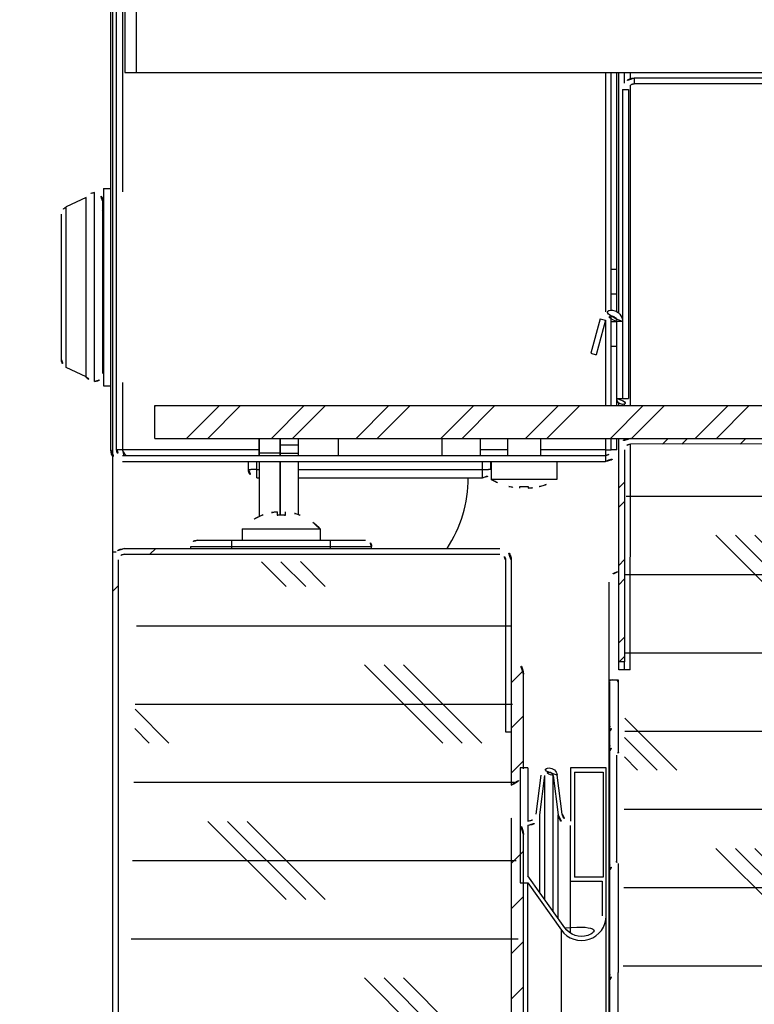
# Model space of a CAD drawing. Extents: x -5410725733 to -5410714412, y -2165021313 to -2165017803.
# Drawn here: x -5410717144 to -5410717055, y -2165019291 to -2165019171 of the extents above; entities that cross this region are included whole.
import ezdxf

# ---------------------------------------------------------------- set-up
doc = ezdxf.new("R2010")
doc.units = 0
doc.header["$LTSCALE"] = 100
doc.layers.get('0').update_dxf_attribs({"linetype": 'CONTINUOUS'})
doc.layers.get('DEFPOINTS').update_dxf_attribs({"linetype": 'CONTINUOUS'})
for name, color, linetype in [('11_ASSI', 7, 'CONTINUOUS'), ('3', 2, 'CONTINUOUS'), ('ISOLAMENTO', 2, 'CONTINUOUS'), ('QUOTE', 4, 'CONTINUOUS')]:
    doc.layers.add(name, color=color, linetype=linetype)
doc.styles.add('ROMAND', font='romand.shx', dxfattribs={"width": 0.8})
doc.dimstyles.new('ISO-35_01', dxfattribs={"dimscale": 14, "dimtxt": 3.5, "dimasz": 3.5, "dimexe": 1.5, "dimexo": 1.5, "dimgap": 1, "dimtad": 1, "dimdec": 1, "dimdsep": 46, "dimtxsty": 'ROMAND', "dimcen": 1, "dimclrd": 4, "dimclrt": 7, "dimazin": 2, "dimtfac": 0.7, "dimtdec": 1, "dimtofl": 0, "dimtmove": 0, "dimatfit": 3, "dimfxl": 0, "dimtolj": 1, "dimarcsym": 0})

# ---------------------------------------------------------------- blocks, each defined once
blk = doc.blocks.new('*D44')
at = {"layer": 'DEFPOINTS', "color": 0, "transparency": 16777216}
for p in [(-5410716182.199079, -2165018786.617407), (-5410716182.199079, -2165019291.974137), (-5410717132.799079, -2165019306.824137)]:
    blk.add_point(p, dxfattribs=at)
at = {"layer": 'QUOTE', "color": 0, "lineweight": -2, "transparency": 16777216}
for p, q in [((-5410717132.799079, -2165019285.824137), (-5410717132.799079, -2165018765.617407)), ((-5410716182.199079, -2165019270.974137), (-5410716182.199079, -2165018765.617407))]:
    blk.add_line(p, q, dxfattribs=at)
at = {"layer": 'QUOTE', "color": 4, "lineweight": -2, "transparency": 16777216}
blk.add_line((-5410717083.799079, -2165018786.617407), (-5410716231.199079, -2165018786.617407), dxfattribs=at)
at = {"layer": 'QUOTE', "color": 4, "transparency": 16777216}
for points in [[(-5410717083.799079, -2165018778.45074), (-5410717083.799079, -2165018794.784073), (-5410717132.799079, -2165018786.617407)], [(-5410716231.199079, -2165018778.45074), (-5410716231.199079, -2165018794.784073), (-5410716182.199079, -2165018786.617407)]]:
    blk.add_solid(points, dxfattribs=at)
at = {"layer": 'QUOTE', "color": 7, "transparency": 16777216, "insert": (-5410716657.156404, -2165018723.617407), "char_height": 49, "attachment_point": 2, "style": 'ROMAND'}
blk.add_mtext('\\A1;951', dxfattribs=at)
blk = doc.blocks.new('*D45')
at = {"layer": 'DEFPOINTS', "color": 0, "transparency": 16777216}
for p in [(-5410717265.851869, -2165018882.024137), (-5410717131.64225, -2165018882.024137), (-5410717131.64225, -2165019224.824138)]:
    blk.add_point(p, dxfattribs=at)
at = {"layer": 'QUOTE', "color": 0, "lineweight": -2, "transparency": 16777216}
for p, q in [((-5410717152.64225, -2165018882.024137), (-5410717286.851869, -2165018882.024137)), ((-5410717152.64225, -2165019224.824138), (-5410717286.851869, -2165019224.824138))]:
    blk.add_line(p, q, dxfattribs=at)
at = {"layer": 'QUOTE', "color": 4, "lineweight": -2, "transparency": 16777216}
blk.add_line((-5410717265.851869, -2165019175.824138), (-5410717265.851869, -2165018931.024137), dxfattribs=at)
at = {"layer": 'QUOTE', "color": 4, "transparency": 16777216}
for points in [[(-5410717274.018536, -2165018931.024137), (-5410717257.685202, -2165018931.024137), (-5410717265.851869, -2165018882.024137)], [(-5410717274.018536, -2165019175.824138), (-5410717257.685202, -2165019175.824138), (-5410717265.851869, -2165019224.824138)]]:
    blk.add_solid(points, dxfattribs=at)
at = {"layer": 'QUOTE', "color": 7, "transparency": 16777216, "insert": (-5410717328.851869, -2165019053.25426), "char_height": 49, "attachment_point": 2, "rotation": 90, "style": 'ROMAND'}
blk.add_mtext('\\A1;343', dxfattribs=at)
blk = doc.blocks.new('*D41')
at = {"layer": 'DEFPOINTS', "color": 0, "transparency": 16777216}
for p in [(-5410717407.151522, -2165019235.424138), (-5410717126.878666, -2165019235.424138), (-5410717128.026505, -2165020813.824138)]:
    blk.add_point(p, dxfattribs=at)
at = {"layer": 'QUOTE', "color": 0, "lineweight": -2, "transparency": 16777216}
for p, q in [((-5410717147.878666, -2165019235.424138), (-5410717428.151522, -2165019235.424138)), ((-5410717149.026505, -2165020813.824138), (-5410717428.151522, -2165020813.824138))]:
    blk.add_line(p, q, dxfattribs=at)
at = {"layer": 'QUOTE', "color": 4, "lineweight": -2, "transparency": 16777216}
blk.add_line((-5410717407.151522, -2165020764.824138), (-5410717407.151522, -2165019284.424138), dxfattribs=at)
at = {"layer": 'QUOTE', "color": 4, "transparency": 16777216}
for points in [[(-5410717415.318189, -2165019284.424138), (-5410717398.984855, -2165019284.424138), (-5410717407.151522, -2165019235.424138)], [(-5410717415.318189, -2165020764.824138), (-5410717398.984855, -2165020764.824138), (-5410717407.151522, -2165020813.824138)]]:
    blk.add_solid(points, dxfattribs=at)
at = {"layer": 'QUOTE', "color": 7, "transparency": 16777216, "insert": (-5410717445.651522, -2165020024.624135), "char_height": 49, "attachment_point": 5, "rotation": 90, "style": 'ROMAND'}
blk.add_mtext('\\A1;1578 Porta', dxfattribs=at)
blk = doc.blocks.new('fff')
at = {"layer": 'ISOLAMENTO', "ltscale": 0.3}
h = blk.add_hatch(dxfattribs=at)
h.set_pattern_fill('CORK', color=256, scale=3, style=0)
h.set_pattern_definition([(0, (-5410735380.748, -2165041717.6035), (0, 9.525), []), (135, (-5410735375.985, -2165041722.366), (-19.050008, -19.050008), [13.47039, -13.47039]), (135, (-5410735373.604, -2165041722.366), (-19.050008, -19.050008), [13.47039, -13.47039]), (135, (-5410735371.223, -2165041722.366), (-19.050008, -19.050008), [13.47039, -13.47039])])
h.paths.add_polyline_path([(-5410722739.136371, -2165019272.96628), (-5410722366.821454, -2165019271.803671), (-5410722366.821454, -2165019271.509249), (-5410721945.10065, -2165019271.803672), (-5410721945.84672, -2165019203.203672), (-5410722301.080531, -2165019203.744374), (-5410722375.63099, -2165019203.744374), (-5410722738.712691, -2165019203.703672)])
h = blk.add_hatch(dxfattribs=at)
h.set_pattern_fill('CORK', color=256, scale=3, style=0)
h.set_pattern_definition([(0, (-5410735518.781, -2165041714.316), (0, 9.525), []), (135, (-5410735514.018, -2165041719.08), (-19.050008, -19.050008), [13.47039, -13.47039]), (135, (-5410735511.637, -2165041719.08), (-19.050008, -19.050008), [13.47039, -13.47039]), (135, (-5410735509.256, -2165041719.08), (-19.050008, -19.050008), [13.47039, -13.47039])])
h.paths.add_polyline_path([(-5410722799.376453, -2165019279.653844), (-5410722762.420388, -2165019279.552958), (-5410722751.325747, -2165019279.703323), (-5410722751.576454, -2165019268.840704), (-5410722752.976454, -2165019212.663661), (-5410722752.97591, -2165019211.963661), (-5410722766.720419, -2165019211.963661), (-5410722798.17744, -2165019212.085616)])
h = blk.add_hatch(dxfattribs=at)
h.set_pattern_fill('CORK', color=256, scale=3, style=0)
h.set_pattern_definition([(0, (-5410736127.723, -2165043187.335), (0, 9.525), []), (135, (-5410736122.96, -2165043192.097), (-19.050008, -19.050008), [13.47039, -13.47039]), (135, (-5410736120.58, -2165043192.097), (-19.050008, -19.050008), [13.47039, -13.47039]), (135, (-5410736118.198, -2165043192.097), (-19.050008, -19.050008), [13.47039, -13.47039])])
h.paths.add_polyline_path([(-5410722799.376454, -2165020724.425223), (-5410722766.119468, -2165020724.595548), (-5410722725.692645, -2165020724.431773), (-5410722725.476454, -2165020724.51366), (-5410722725.026453, -2165019276.172804), (-5410722799.376453, -2165019276.31207), (-5410722799.376453, -2165019259.916256), (-5410722799.376453, -2165019260.888321)])
blk = doc.blocks.new('*D43')
at = {"layer": 'DEFPOINTS', "color": 0, "transparency": 16777216}
for p in [(-5410717502.001777, -2165018882.024137), (-5410717131.64225, -2165018882.024137), (-5410717303.933357, -2165020949.310045)]:
    blk.add_point(p, dxfattribs=at)
at = {"layer": 'QUOTE', "color": 0, "lineweight": -2, "transparency": 16777216}
for p, q in [((-5410717152.64225, -2165018882.024137), (-5410717523.001777, -2165018882.024137)), ((-5410717324.933357, -2165020949.310045), (-5410717523.001777, -2165020949.310045))]:
    blk.add_line(p, q, dxfattribs=at)
at = {"layer": 'QUOTE', "color": 4, "lineweight": -2, "transparency": 16777216}
blk.add_line((-5410717502.001777, -2165020900.310045), (-5410717502.001777, -2165018931.024137), dxfattribs=at)
at = {"layer": 'QUOTE', "color": 4, "transparency": 16777216}
for points in [[(-5410717510.168444, -2165018931.024137), (-5410717493.83511, -2165018931.024137), (-5410717502.001777, -2165018882.024137)], [(-5410717510.168444, -2165020900.310045), (-5410717493.83511, -2165020900.310045), (-5410717502.001777, -2165020949.310045)]]:
    blk.add_solid(points, dxfattribs=at)
at = {"layer": 'QUOTE', "color": 7, "transparency": 16777216, "insert": (-5410717540.501777, -2165019915.667089), "char_height": 49, "attachment_point": 5, "rotation": 90, "style": 'ROMAND'}
blk.add_mtext('\\A1;2070', dxfattribs=at)

msp = doc.modelspace()

# ---------------------------------------------------------------- linework, layer by layer
at = {"color": 0, "linetype": 'Continuous'}
for p, q in [((-5410717133.042248, -2165019223.424137), (-5410717133.042248, -2165018883.424137)), ((-5410717132.342248, -2165019223.424137), (-5410717132.342248, -2165018883.424137)), ((-5410717131.642248, -2165018883.424137), (-5410717131.642248, -2165019192.039011)), ((-5410717131.342248, -2165018915.890081), (-5410717131.342248, -2165019177.490081)), ((-5410717129.942247, -2165018915.890081), (-5410717129.942247, -2165019177.490081)), ((-5410717131.342248, -2165019177.490081), (-5410717016.042248, -2165019177.490081)), ((-5410717072.842248, -2165019177.490081), (-5410717072.842248, -2165019206.611701)), ((-5410717072.142248, -2165019206.424137), (-5410717072.142248, -2165019177.490081)), ((-5410717071.442247, -2165019206.611701), (-5410717071.442247, -2165019177.490081)), ((-5410717071.199079, -2165019206.790382), (-5410717071.199079, -2165019177.490081)), ((-5410717070.499079, -2165019178.801983), (-5410717070.499079, -2165019177.490081)), ((-5410717069.799079, -2165019178.267387), (-5410717069.799079, -2165019177.490081)), ((-5410717069.342248, -2165019178.190081), (-5410717069.342248, -2165019178.890081)), ((-5410717017.442247, -2165019178.190081), (-5410717069.342248, -2165019178.190081)), ((-5410717070.742248, -2165019179.590081), (-5410717070.742248, -2165019217.190081)), ((-5410717070.742248, -2165019179.590081), (-5410717070.042248, -2165019179.590081)), ((-5410717070.042248, -2165019179.590081), (-5410717070.042248, -2165019217.190081)), ((-5410717069.799079, -2165019218.024137), (-5410717069.799079, -2165019179.059793)), ((-5410717017.442247, -2165019178.890081), (-5410717069.342248, -2165019178.890081)), ((-5410717136.042248, -2165019214.52306), (-5410717136.042248, -2165019192.725214)), ((-5410717135.02323, -2165019215.123956), (-5410717135.02323, -2165019192.124318)), ((-5410717134.042248, -2165019193.124137), (-5410717134.042248, -2165019214.124137)), ((-5410717138.464866, -2165019213.393374), (-5410717138.464866, -2165019193.854899)), ((-5410717139.042248, -2165019212.487066), (-5410717139.042248, -2165019194.761208)), ((-5410717072.142248, -2165019201.424137), (-5410717071.442247, -2165019201.424137)), ((-5410717072.142248, -2165019204.424137), (-5410717071.442247, -2165019204.424137)), ((-5410717073.494544, -2165019207.46179), (-5410717074.624534, -2165019211.678968)), ((-5410717073.494544, -2165019207.46179), (-5410717072.818396, -2165019207.642963)), ((-5410717072.142248, -2165019218.024137), (-5410717072.142248, -2165019207.124137)), ((-5410717072.818396, -2165019207.642963), (-5410717073.948385, -2165019211.860142)), ((-5410717072.842248, -2165019207.73198), (-5410717072.842248, -2165019218.024137)), ((-5410717072.142248, -2165019207.824137), (-5410717071.442247, -2165019207.824137)), ((-5410717071.442247, -2165019218.024137), (-5410717071.442247, -2165019207.824137)), ((-5410717070.742248, -2165019207.824137), (-5410717071.442247, -2165019207.824137)), ((-5410717072.142248, -2165019210.824137), (-5410717071.442247, -2165019210.824137)), ((-5410717074.624534, -2165019211.678968), (-5410717073.948385, -2165019211.860142)), ((-5410717131.642248, -2165019215.209262), (-5410717131.642248, -2165019223.424137)), ((-5410717071.442247, -2165019217.190081), (-5410717070.042248, -2165019217.190081)), ((-5410717127.699079, -2165019218.158287), (-5410717127.564929, -2165019218.024137)), ((-5410717127.699079, -2165019222.024137), (-5410717127.699079, -2165019218.024137)), ((-5410717127.699079, -2165019218.024137), (-5410716997.549079, -2165019218.024137)), ((-5410717123.825505, -2165019222.024137), (-5410717119.825505, -2165019218.024137)), ((-5410717121.245698, -2165019222.024137), (-5410717117.245698, -2165019218.024137)), ((-5410717113.506275, -2165019222.024137), (-5410717109.506275, -2165019218.024137)), ((-5410717110.926467, -2165019222.024137), (-5410717106.926467, -2165019218.024137)), ((-5410717103.187044, -2165019222.024137), (-5410717099.187044, -2165019218.024137)), ((-5410717100.607236, -2165019222.024137), (-5410717096.607236, -2165019218.024137)), ((-5410717092.867813, -2165019222.024137), (-5410717088.867813, -2165019218.024137)), ((-5410717090.288006, -2165019222.024137), (-5410717086.288006, -2165019218.024137)), ((-5410717082.548582, -2165019222.024137), (-5410717078.548582, -2165019218.024137)), ((-5410717079.968775, -2165019222.024137), (-5410717075.968775, -2165019218.024137)), ((-5410717072.229352, -2165019222.024137), (-5410717068.229352, -2165019218.024137)), ((-5410717071.199079, -2165019218.024137), (-5410717071.199079, -2165019217.720303)), ((-5410717070.499079, -2165019218.024137), (-5410717070.499079, -2165019217.845907)), ((-5410717069.649544, -2165019222.024137), (-5410717065.649544, -2165019218.024137)), ((-5410717061.910121, -2165019222.024137), (-5410717057.910121, -2165019218.024137)), ((-5410717059.330313, -2165019222.024137), (-5410717055.330313, -2165019218.024137)), ((-5410717127.699079, -2165019222.024137), (-5410716969.799079, -2165019222.024137)), ((-5410717115.042248, -2165019222.024137), (-5410717115.042248, -2165019224.124137)), ((-5410717114.942247, -2165019224.124137), (-5410717114.942247, -2165019222.024137)), ((-5410717112.442247, -2165019224.124137), (-5410717112.442247, -2165019222.024137)), ((-5410717112.432248, -2165019222.024137), (-5410717112.432248, -2165019224.124137)), ((-5410717112.432248, -2165019222.824137), (-5410717110.232247, -2165019222.824137)), ((-5410717110.232247, -2165019222.024137), (-5410717110.232247, -2165019224.124137)), ((-5410717105.342248, -2165019224.124137), (-5410717105.342248, -2165019222.024137)), ((-5410717092.742248, -2165019222.024137), (-5410717092.742248, -2165019224.124137)), ((-5410717088.042248, -2165019224.124137), (-5410717088.042248, -2165019222.024137)), ((-5410717072.842248, -2165019222.024137), (-5410717072.842248, -2165019223.424137)), ((-5410717072.142248, -2165019223.424137), (-5410717072.142248, -2165019222.024137)), ((-5410717071.442247, -2165019223.424137), (-5410717071.442247, -2165019222.024137)), ((-5410717071.199079, -2165019250.196117), (-5410717071.199079, -2165019222.024137)), ((-5410717070.499079, -2165019222.212634), (-5410717070.499079, -2165019222.024137)), ((-5410717069.818097, -2165019250.196117), (-5410717069.799079, -2165019222.724137)), ((-5410716969.799079, -2165019222.474137), (-5410717069.799079, -2165019222.724137)), ((-5410717065.882012, -2165019222.724137), (-5410717065.182013, -2165019222.024137)), ((-5410717063.522755, -2165019222.724137), (-5410717062.822755, -2165019222.024137)), ((-5410717056.444983, -2165019222.724137), (-5410717055.744983, -2165019222.024137)), ((-5410717115.042248, -2165019223.424137), (-5410717131.642248, -2165019223.424137)), ((-5410717131.642248, -2165019224.124137), (-5410717072.842248, -2165019224.124137)), ((-5410717112.442247, -2165019223.824137), (-5410717114.942247, -2165019223.824137)), ((-5410717112.432248, -2165019223.824137), (-5410717110.232247, -2165019223.824137)), ((-5410717084.742248, -2165019223.424137), (-5410717088.042248, -2165019223.424137)), ((-5410717072.842248, -2165019223.424137), (-5410717080.742248, -2165019223.424137)), ((-5410717072.842248, -2165019223.424137), (-5410717072.842248, -2165019224.824137)), ((-5410717072.842248, -2165019223.424137), (-5410717072.142248, -2165019223.424137)), ((-5410717071.442247, -2165019223.424137), (-5410717072.142248, -2165019223.424137)), ((-5410717070.499079, -2165019223.424137), (-5410717070.499079, -2165019249.224137)), ((-5410717131.642248, -2165019224.824137), (-5410717072.842248, -2165019224.824137)), ((-5410717116.292248, -2165019225.82416), (-5410717116.292248, -2165019224.824137)), ((-5410717115.292248, -2165019226.824137), (-5410717115.292248, -2165019224.824137)), ((-5410717114.942247, -2165019231.504548), (-5410717114.942247, -2165019224.824137)), ((-5410717112.442247, -2165019231.340733), (-5410717112.442247, -2165019224.824137)), ((-5410717112.432248, -2165019224.824137), (-5410717112.432248, -2165019231.340516)), ((-5410717110.232247, -2165019224.824137), (-5410717110.232247, -2165019231.293367)), ((-5410717087.792248, -2165019226.824137), (-5410717087.792248, -2165019224.824137)), ((-5410717086.792248, -2165019225.824137), (-5410717086.792248, -2165019224.824137)), ((-5410717116.292248, -2165019225.82416), (-5410717115.999354, -2165019225.82416)), ((-5410717115.292248, -2165019225.824137), (-5410717115.999354, -2165019225.82416)), ((-5410717115.292248, -2165019225.824137), (-5410717114.942247, -2165019225.824137)), ((-5410717112.442247, -2165019225.824139), (-5410717112.432248, -2165019225.824139)), ((-5410717110.232247, -2165019225.824141), (-5410717087.085141, -2165019225.82416)), ((-5410717086.792248, -2165019225.824137), (-5410717087.085141, -2165019225.82416)), ((-5410717115.292248, -2165019226.824137), (-5410717114.942247, -2165019226.824137)), ((-5410717112.442247, -2165019226.824137), (-5410717112.432248, -2165019226.824137)), ((-5410717110.232247, -2165019226.824137), (-5410717087.792248, -2165019226.824137)), ((-5410717071.199079, -2165019228.041203), (-5410717070.499079, -2165019227.341203)), ((-5410717112.442247, -2165019228.454956), (-5410717112.432248, -2165019228.469781)), ((-5410717071.199079, -2165019230.400461), (-5410717070.499079, -2165019229.70046)), ((-5410717114.549105, -2165019231.338962), (-5410717114.549095, -2165019231.360202)), ((-5410717114.545567, -2165019231.358872), (-5410717114.549079, -2165019231.338952)), ((-5410717112.799079, -2165019230.963893), (-5410717112.799079, -2165019231.360196)), ((-5410717111.799079, -2165019231.360202), (-5410717111.799079, -2165019230.963886)), ((-5410717110.049078, -2165019231.338952), (-5410717110.05259, -2165019231.358872)), ((-5410717110.049062, -2165019231.360202), (-5410717110.049052, -2165019231.338962)), ((-5410717117.049079, -2165019233.024137), (-5410717117.049079, -2165019234.424137)), ((-5410717117.049079, -2165019233.024137), (-5410717107.549079, -2165019233.024137)), ((-5410717107.549079, -2165019233.024137), (-5410717107.549079, -2165019234.424137)), ((-5410717123.299079, -2165019235.174137), (-5410717101.299079, -2165019235.174137)), ((-5410717122.549079, -2165019234.424137), (-5410717102.049079, -2165019234.424137)), ((-5410717118.299079, -2165019235.424137), (-5410717118.299079, -2165019234.424137)), ((-5410717106.299079, -2165019235.424137), (-5410717106.299079, -2165019234.424137)), ((-5410717101.299079, -2165019235.424137), (-5410717101.299079, -2165019235.174137)), ((-5410717131.399078, -2165019235.424137), (-5410717085.699079, -2165019235.424137)), ((-5410717131.399078, -2165019236.124136), (-5410717085.699079, -2165019236.124136)), ((-5410717084.999079, -2165019236.824137), (-5410717084.999079, -2165019257.724137)), ((-5410717084.299079, -2165019236.824137), (-5410717084.299079, -2165019260.224137)), ((-5410717071.199079, -2165019237.478233), (-5410717070.499079, -2165019236.778233)), ((-5410717072.399078, -2165019298.988904), (-5410717072.399078, -2165019239.535598)), ((-5410717071.199079, -2165019239.837491), (-5410717070.499079, -2165019239.13749)), ((-5410717071.199079, -2165019246.915263), (-5410717070.499079, -2165019246.215263)), ((-5410717070.499079, -2165019249.224137), (-5410717071.199079, -2165019249.224137)), ((-5410717071.148695, -2165019249.224137), (-5410717070.499079, -2165019248.57452)), ((-5410717070.499079, -2165019250.196117), (-5410717070.499079, -2165019249.224137)), ((-5410717084.299079, -2165019251.770845), (-5410717082.857841, -2165019250.329607)), ((-5410717082.799079, -2165019262.224137), (-5410717082.799079, -2165019250.724137)), ((-5410717069.818097, -2165019250.196117), (-5410717071.199079, -2165019250.196117)), ((-5410717072.399078, -2165019251.39306), (-5410717071.299079, -2165019251.39306)), ((-5410717072.399078, -2165019251.534482), (-5410717072.253366, -2165019251.534482)), ((-5410717072.299079, -2165019299.224137), (-5410717072.299079, -2165019251.69306)), ((-5410717071.344791, -2165019251.534482), (-5410717071.299079, -2165019251.534482)), ((-5410717071.299079, -2165019251.39306), (-5410717071.299079, -2165019258.09306)), ((-5410717084.299079, -2165019257.268223), (-5410717082.799079, -2165019255.768223)), ((-5410717084.999079, -2165019257.724137), (-5410717084.299079, -2165019257.724137)), ((-5410717071.299079, -2165019258.09306), (-5410717071.281527, -2165019260.277877)), ((-5410717084.299079, -2165019260.224137), (-5410717084.299079, -2165019264.224137)), ((-5410717084.299079, -2165019262.765602), (-5410717082.799079, -2165019261.265602)), ((-5410717071.499079, -2165019260.566325), (-5410717071.499079, -2165019273.466325)), ((-5410717083.199079, -2165019262.124136), (-5410717083.199079, -2165019268.624136)), ((-5410717082.299079, -2165019262.124136), (-5410717083.199079, -2165019262.124136)), ((-5410717082.299079, -2165019262.124136), (-5410717082.299079, -2165019268.624136)), ((-5410717077.099078, -2165019262.124136), (-5410717077.099078, -2165019268.624136)), ((-5410717072.749079, -2165019262.124136), (-5410717077.099078, -2165019262.124136)), ((-5410717076.599078, -2165019262.624136), (-5410717076.599078, -2165019275.424137)), ((-5410717076.599078, -2165019262.624136), (-5410717073.099078, -2165019262.624136)), ((-5410717073.099078, -2165019262.624136), (-5410717073.099078, -2165019275.424137)), ((-5410717072.749079, -2165019298.468735), (-5410717072.749079, -2165019262.124136)), ((-5410717080.690783, -2165019262.995596), (-5410717081.307374, -2165019267.752677)), ((-5410717080.811522, -2165019267.816947), (-5410717080.194931, -2165019263.059866)), ((-5410717080.194931, -2165019278.206157), (-5410717080.194931, -2165019263.059866)), ((-5410717079.203226, -2165019279.592466), (-5410717079.203226, -2165019263.059866)), ((-5410717079.203226, -2165019263.059866), (-5410717078.586635, -2165019267.816947)), ((-5410717078.090783, -2165019267.752677), (-5410717078.707375, -2165019262.995596)), ((-5410717084.299079, -2165019268.224137), (-5410717084.299079, -2165019272.304137)), ((-5410717084.299079, -2165019268.26298), (-5410717084.271236, -2165019268.235137)), ((-5410717083.199079, -2165019268.624136), (-5410717083.199079, -2165019276.124136)), ((-5410717080.811522, -2165019277.34422), (-5410717080.811522, -2165019267.816947)), ((-5410717078.586635, -2165019280.454403), (-5410717078.586635, -2165019267.816947)), ((-5410717082.299079, -2165019269.124136), (-5410717082.299079, -2165019275.264756)), ((-5410717077.099078, -2165019282.227438), (-5410717077.099078, -2165019269.124136)), ((-5410717082.799079, -2165019297.724137), (-5410717082.799079, -2165019270.224137)), ((-5410717084.299079, -2165019273.760357), (-5410717082.799079, -2165019272.260357)), ((-5410717084.299079, -2165019272.304137), (-5410717084.299079, -2165019302.436488)), ((-5410717071.287154, -2165019273.753105), (-5410717071.299079, -2165019287.01516)), ((-5410717077.782383, -2165019281.578672), (-5410717082.299079, -2165019275.264756)), ((-5410717073.099078, -2165019275.424137), (-5410717076.599078, -2165019275.424137)), ((-5410717083.199079, -2165019276.124136), (-5410717082.299079, -2165019276.124136)), ((-5410717082.299079, -2165019297.724137), (-5410717082.299079, -2165019276.124136)), ((-5410717082.299079, -2165019276.124136), (-5410717078.189044, -2165019281.869579)), ((-5410717077.099078, -2165019275.924137), (-5410717073.249079, -2165019275.924137)), ((-5410717073.249079, -2165019275.924137), (-5410717073.249079, -2165019280.124136)), ((-5410717084.299079, -2165019279.257735), (-5410717082.799079, -2165019277.757735)), ((-5410717078.189044, -2165019297.724137), (-5410717078.189044, -2165019281.869579)), ((-5410717084.299079, -2165019284.755114), (-5410717082.799079, -2165019283.255114)), ((-5410717071.299079, -2165019299.224137), (-5410717071.299079, -2165019287.01516)), ((-5410717084.299079, -2165019290.252491), (-5410717082.799079, -2165019288.752491))]:
    msp.add_line(p, q, dxfattribs=at)
at = {"color": 7, "linetype": 'Continuous'}
for p, q in [((-5410717131.642248, -2165019223.424137), (-5410717132.342248, -2165019223.424137)), ((-5410717131.642248, -2165019223.424137), (-5410717131.592113, -2165019223.623377)), ((-5410717131.592113, -2165019223.623377), (-5410717131.54198, -2165019223.818563)), ((-5410717131.472023, -2165019224.07639), (-5410717131.458306, -2165019224.124137)), ((-5410717123.299079, -2165019235.424137), (-5410717123.299079, -2165019235.174137)), ((-5410717132.799079, -2165020813.424137), (-5410717132.799079, -2165019235.824137)), ((-5410717132.799079, -2165019235.824137), (-5410717132.37802, -2165019235.824137)), ((-5410717132.099078, -2165020812.424137), (-5410717132.099078, -2165019236.824137))]:
    msp.add_line(p, q, dxfattribs=at)
at = {"color": 4, "linetype": 'Continuous'}
for p, q in [((-5410717128.285918, -2165019236.124136), (-5410717127.585917, -2165019235.424137)), ((-5410717132.799079, -2165019240.637298), (-5410717132.099078, -2165019239.937297))]:
    msp.add_line(p, q, dxfattribs=at)
at = {"color": 7, "linetype": 'Continuous'}
for points in [[(-5410717131.642248, -2165019223.424137), (-5410717131.617181, -2165019223.474074), (-5410717131.567047, -2165019223.572932)], [(-5410717131.567047, -2165019223.572932), (-5410717131.54198, -2165019223.621349), (-5410717131.516913, -2165019223.668762), (-5410717131.491846, -2165019223.714927), (-5410717131.46678, -2165019223.759611), (-5410717131.441712, -2165019223.802585), (-5410717131.416646, -2165019223.843631), (-5410717131.391579, -2165019223.882539), (-5410717131.366511, -2165019223.919112), (-5410717131.341445, -2165019223.953161), (-5410717131.316378, -2165019223.984516), (-5410717131.291311, -2165019224.013014), (-5410717131.266244, -2165019224.038512), (-5410717131.241178, -2165019224.060879), (-5410717131.21611, -2165019224.080001), (-5410717131.191044, -2165019224.095782), (-5410717131.165977, -2165019224.10814), (-5410717131.140909, -2165019224.117012), (-5410717131.115843, -2165019224.122353), (-5410717131.090775, -2165019224.124137)], [(-5410717131.54198, -2165019223.818563), (-5410717131.516913, -2165019223.913387), (-5410717131.491846, -2165019224.005718), (-5410717131.472023, -2165019224.07639)]]:
    msp.add_lwpolyline(points, dxfattribs=at)
at = {"color": 0, "linetype": 'Continuous'}
for points in [[(-5410717112.799079, -2165019231.360202), (-5410717112.750306, -2165019231.35625), (-5410717112.701289, -2165019231.352697), (-5410717112.651975, -2165019231.349532), (-5410717112.60238, -2165019231.346767), (-5410717112.552494, -2165019231.344409), (-5410717112.502337, -2165019231.342465), (-5410717112.451913, -2165019231.340942), (-5410717112.401228, -2165019231.339845), (-5410717112.350308, -2165019231.339186), (-5410717112.299079, -2165019231.33896)], [(-5410717112.299079, -2165019231.33896), (-5410717112.247849, -2165019231.339186), (-5410717112.196929, -2165019231.339845), (-5410717112.146244, -2165019231.340942), (-5410717112.09582, -2165019231.342465), (-5410717112.045663, -2165019231.344409), (-5410717111.995777, -2165019231.346767), (-5410717111.946183, -2165019231.349532), (-5410717111.896868, -2165019231.352697), (-5410717111.847852, -2165019231.35625), (-5410717111.799078, -2165019231.360202)], [(-5410717072.262668, -2165019274.410122), (-5410717072.277709, -2165019274.381328), (-5410717072.289166, -2165019274.349898), (-5410717072.296196, -2165019274.316233), (-5410717072.299079, -2165019274.2802)], [(-5410717072.235077, -2165019274.446653), (-5410717072.244884, -2165019274.43588), (-5410717072.262668, -2165019274.410122)], [(-5410717072.262668, -2165019287.76904), (-5410717072.277709, -2165019287.740245), (-5410717072.289166, -2165019287.708816), (-5410717072.296196, -2165019287.675151), (-5410717072.299079, -2165019287.639117)], [(-5410717072.235077, -2165019287.805571), (-5410717072.244884, -2165019287.794797), (-5410717072.262668, -2165019287.76904)]]:
    msp.add_lwpolyline(points, dxfattribs=at)
for centre, radius, start, end in [((-5410717069.342248, -2165019179.590081), 1.4, 90, 180), ((-5410717069.342248, -2165019179.590081), 0.7, 90, 180), ((-5410717135.002397, -2165019193.324137), 1.2, 90.99479869, 150.05935179), ((-5410717135.042248, -2165019193.124137), 1, 0, 88.9102734), ((-5410717138.042248, -2165019194.761207), 1, 114.99998403, 180), ((-5410717133.042248, -2165019194.324137), 1, 180, 205.81918161), ((-5410717072.142248, -2165019207.824137), 1.4, 0, 165.00000188), ((-5410717072.142248, -2165019207.824137), 0.7, 0, 165.00000188), ((-5410717070.742248, -2165019217.190081), 0.7, 180, 0), ((-5410717069.799079, -2165019223.424137), 1.4, 90, 180), ((-5410717069.799079, -2165019223.424137), 0.7, 90, 180), ((-5410717072.842248, -2165019223.424137), 1.4, 270, 0), ((-5410717072.842248, -2165019223.424137), 0.7, 270, 0), ((-5410717115.292248, -2165019225.82416), 0.999977, 180, 270), ((-5410717087.792248, -2165019225.82416), 0.999977, 270, 0), ((-5410717105.183315, -2165019226.824139), 15.641068, 326.64218889, 0), ((-5410717112.299079, -2165019237.23366), 6.309524, 110.89176236, 138.15097921), ((-5410717112.299079, -2165019237.23366), 6.289681, 94.55956363, 110.96078827), ((-5410717112.299079, -2165019237.23366), 6.289681, 69.03921173, 85.44043637), ((-5410717112.299079, -2165019237.23366), 6.309524, 41.84902079, 69.10823764), ((-5410717102.049079, -2165019235.174137), 0.75, 0, 90), ((-5410717085.699079, -2165019236.824137), 1.4, 0, 90), ((-5410717085.699079, -2165019236.824137), 0.7, 0, 90), ((-5410717071.082441, -2165019239.535598), 1.316638, 95.0823667, 180), ((-5410717085.049079, -2165019250.849137), 2.25347, 3.17982709, 70.55997426), ((-5410717071.999079, -2165019251.69306), 0.3, 90, 180), ((-5410717071.599078, -2165019251.69306), 0.3, 0, 90), ((-5410717072.049079, -2165019257.035989), 0.25, 180, 225.57300206), ((-5410717072.049079, -2165019257.750132), 0.25, 134.42699794, 180), ((-5410717072.399078, -2165019257.39306), 0.25, 314.42699794, 45.57300206), ((-5410717072.049079, -2165019259.40498), 0.25, 180, 225.57300206), ((-5410717072.049079, -2165019260.119123), 0.25, 134.42699794, 180), ((-5410717072.399078, -2165019259.762052), 0.25, 314.42699794, 45.57300206), ((-5410717071.199079, -2165019260.566325), 0.3, 90, 180), ((-5410717085.049079, -2165019262.099137), 2.25347, 289.44002574, 356.82017291), ((-5410717079.699079, -2165019263.124136), 1, 7.38523735, 172.61476265), ((-5410717079.699079, -2165019263.124136), 0.5, 7.38523735, 172.61476265), ((-5410717085.049079, -2165019270.349137), 2.25347, 3.17982709, 70.55997426), ((-5410717082.299079, -2165019267.624136), 1, 270, 352.61476265), ((-5410717082.299079, -2165019267.624136), 1.5, 270, 352.61476265), ((-5410717077.099078, -2165019267.624136), 1.5, 187.38523735, 270), ((-5410717077.099078, -2165019267.624136), 1, 187.38523735, 270), ((-5410717071.199079, -2165019273.466325), 0.3, 180, 270), ((-5410717072.049079, -2165019273.899123), 0.25, 180, 225.57300206), ((-5410717072.049079, -2165019274.613266), 0.25, 134.42699794, 180), ((-5410717072.399078, -2165019274.256195), 0.25, 314.42699794, 45.57300206), ((-5410717075.749079, -2165019280.124136), 3, 215.57823814, 0), ((-5410717075.749079, -2165019280.124136), 2.5, 215.57823814, 0), ((-5410717072.049079, -2165019287.25804), 0.25, 180, 225.57300206), ((-5410717072.049079, -2165019287.972183), 0.25, 134.42699794, 180), ((-5410717072.399078, -2165019287.615112), 0.25, 314.42699794, 45.57300206)]:
    msp.add_arc(centre, radius, start, end, dxfattribs=at)
at = {"color": 7, "linetype": 'Continuous'}
for centre, radius, start, end in [((-5410717138.042248, -2165019212.487066), 1, 180, 245.00001597), ((-5410717133.042248, -2165019212.924137), 1, 154.18081839, 180), ((-5410717135.002397, -2165019213.924137), 1.2, 209.94064821, 269.00520131), ((-5410717135.042248, -2165019214.124137), 1, 271.0897266, 0), ((-5410717131.642248, -2165019223.424137), 1.4, 180, 270), ((-5410717131.642248, -2165019223.424137), 0.7, 180, 270), ((-5410717122.549079, -2165019235.174137), 0.75, 90, 180), ((-5410717131.399078, -2165019236.824137), 1.4, 90, 180), ((-5410717131.399078, -2165019236.824137), 0.7, 90, 180)]:
    msp.add_arc(centre, radius, start, end, dxfattribs=at)
at = {"color": 0, "linetype": 'Continuous'}
for centre, end_param in [((-5410717072.049079, -2165019257.417065), -2.4120979921), ((-5410717072.049079, -2165019259.786057), -2.412097992)]:
    msp.add_ellipse(centre, major_axis=(0.25, 0), ratio=1, start_param=-3.1415926536, end_param=end_param, dxfattribs=at)
at = {"layer": '11_ASSI', "color": 0, "linetype": 'Continuous'}
for p, q in [((-5410717133.942247, -2165019191.624137), (-5410717133.042248, -2165019191.624137)), ((-5410717133.942247, -2165019191.624138), (-5410717133.942247, -2165019215.624136)), ((-5410717136.042248, -2165019192.725214), (-5410717138.464866, -2165019193.854899)), ((-5410717084.742248, -2165019222.024137), (-5410717084.742248, -2165019224.124137)), ((-5410717080.742248, -2165019222.024137), (-5410717080.742248, -2165019224.124137)), ((-5410717086.742248, -2165019224.824137), (-5410717086.742248, -2165019227.024137)), ((-5410717078.742248, -2165019224.824137), (-5410717078.742248, -2165019227.024137)), ((-5410717078.742248, -2165019227.024137), (-5410717086.742248, -2165019227.024137)), ((-5410717084.611423, -2165019227.897543), (-5410717084.603096, -2165019227.883118)), ((-5410717083.242248, -2165019228.092113), (-5410717083.242248, -2165019227.883118)), ((-5410717082.242248, -2165019227.883118), (-5410717082.242248, -2165019228.092113)), ((-5410717080.8814, -2165019227.883118), (-5410717080.873072, -2165019227.897543))]:
    msp.add_line(p, q, dxfattribs=at)
at = {"layer": '11_ASSI', "color": 7, "linetype": 'Continuous'}
for p, q in [((-5410717136.042248, -2165019214.52306), (-5410717138.464866, -2165019213.393374)), ((-5410717133.942247, -2165019215.624137), (-5410717133.042248, -2165019215.624137))]:
    msp.add_line(p, q, dxfattribs=at)
at = {"layer": '11_ASSI', "color": 0, "linetype": 'Continuous'}
msp.add_lwpolyline([(-5410717083.242248, -2165019227.883118), (-5410717083.186925, -2165019227.886137), (-5410717083.131541, -2165019227.888803), (-5410717083.076098, -2165019227.891116), (-5410717083.020592, -2165019227.893076), (-5410717082.96501, -2165019227.894682), (-5410717082.909372, -2165019227.895933), (-5410717082.853687, -2165019227.896827), (-5410717082.797974, -2165019227.897364), (-5410717082.742248, -2165019227.897543), (-5410717082.686522, -2165019227.897364), (-5410717082.630808, -2165019227.896827), (-5410717082.575124, -2165019227.895933), (-5410717082.519485, -2165019227.894682), (-5410717082.463903, -2165019227.893076), (-5410717082.408397, -2165019227.891116), (-5410717082.352954, -2165019227.888803), (-5410717082.29757, -2165019227.886137), (-5410717082.242248, -2165019227.883118)], dxfattribs=at)
for radius, start, end in [(7.822727, 239.24749779, 256.17588995), (7.806732, 256.20998241, 266.32787125), (7.806732, 273.67212875, 283.79001759), (7.822727, 283.82411005, 300.75250221)]:
    msp.add_arc((-5410717082.742248, -2165019220.30141), radius, start, end, dxfattribs=at)

# ---------------------------------------------------------------- block references
at = {"layer": '3', "color": 0}
msp.add_blockref('fff', (5668.401601, -25.014093), dxfattribs=at)

# ---------------------------------------------------------------- dimensions: what is measured, and where the dimension line sits
at = {"layer": 'QUOTE'}
dim = msp.add_linear_dim(base=(-5410716182.199079, -2165018786.617407), p1=(-5410717132.799079, -2165019306.824137), p2=(-5410716182.199079, -2165019291.974137), dimstyle='ISO-35_01', override={"dimdec": 0}, dxfattribs=at)
dim.commit()
dim.dimension.update_dxf_attribs({"geometry": '*D44', "text_midpoint": (-5410716657.156404, -2165018786.617407), "dimtype": 160})
for base, p1, p2, text, picture, middle in [((-5410717502.001777, -2165018882.024137), (-5410717303.933355, -2165020949.310044), (-5410717131.642248, -2165018882.024137), '2070', '*D43', (-5410717540.501777, -2165019915.667089)), ((-5410717407.151522, -2165019235.424138), (-5410717128.026503, -2165020813.824137), (-5410717126.878664, -2165019235.424137), '<> Porta', '*D41', (-5410717445.651522, -2165020024.624135))]:
    dim = msp.add_linear_dim(base=base, p1=p1, p2=p2, angle=90, text=text, dimstyle='ISO-35_01', override={"dimdec": 0}, dxfattribs=at)
    dim.commit()
    dim.dimension.update_dxf_attribs({"geometry": picture, "text_midpoint": middle})
dim = msp.add_linear_dim(base=(-5410717265.851869, -2165018882.024137), p1=(-5410717131.642248, -2165019224.824137), p2=(-5410717131.642248, -2165018882.024137), angle=90, text='343', dimstyle='ISO-35_01', override={"dimdec": 0}, dxfattribs=at)
dim.commit()
dim.dimension.update_dxf_attribs({"geometry": '*D45', "text_midpoint": (-5410717265.851869, -2165019053.25426), "dimtype": 160})

doc.saveas('drawing.dxf')
